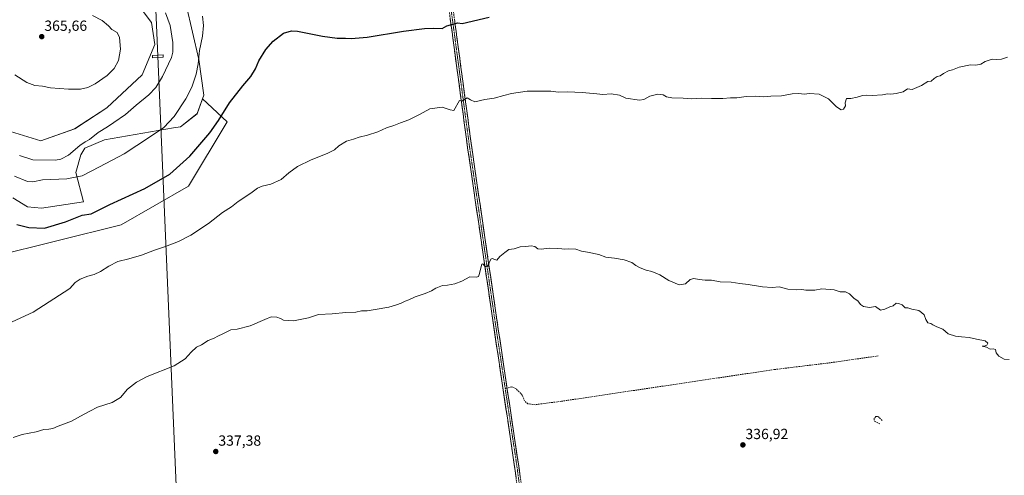
# Model space of a CAD drawing. Units: metres. Extents: x 608022 to 611488, y 4692255 to 4694622.
# Drawn here: x 608758 to 609429, y 4693020 to 4693330 of the extents above; entities that cross this region are included whole.
import ezdxf
from ezdxf.enums import TextEntityAlignment as Align

# ---------------------------------------------------------------- set-up
doc = ezdxf.new("R2010")
doc.units = ezdxf.units.M
doc.header["$MEASUREMENT"] = 0
doc.linetypes.add('TRAZO_Y_PUNTO', pattern=[1, 0.5, -0.25, 0, -0.25])
doc.linetypes.add('TRAZOSX2', pattern=[1.5, 1, -0.5])
for name, color, linetype, lineweight in [('Camino', 19, 'TRAZOSX2', 0), ('Camino Cxs', 19, 'Continuous', 0), ('Camino eje', 19, 'TRAZO_Y_PUNTO', 0), ('Carátula', 7, 'Continuous', 5), ('Cultivos herbáceos CxS', 92, 'Continuous', 0), ('Curva de nivel maestra', 36, 'Continuous', 30), ('Curva de nivel normal', 36, 'Continuous', 0), ('Muro lineal', 1, 'TRAZOSX2', 13), ('Pastizal CxS', 92, 'Continuous', 0), ('Punto de cota en terreno', 7, 'Continuous', 0), ('Rótulo de punto de cota en terreno', 19, 'Continuous', 0), ('Senda', 19, 'TRAZOSX2', 0), ('Tendido', 6, 'Continuous', 0), ('Torre de tendido Cxs', 19, 'Continuous', 0)]:
    doc.layers.add(name, color=color, linetype=linetype, lineweight=lineweight)
doc.styles.add('Arial', font='txt', dxfattribs={"height": 0.2})

# ---------------------------------------------------------------- blocks, each defined once
blk = doc.blocks.new('*U150')
at = {"layer": 'Cultivos herbáceos CxS', "color": 92, "linetype": 'Continuous', "lineweight": 0}
for points in [[(608712.4207, 4693591.4625, 367.1208), (608770.4357, 4693341.5767, 365.6362), (608772.7829, 4693340.0829, 365.6505), (608776.7615, 4693337.5511, 365.655), (608790.5625, 4693339.2761, 365.3545), (608811.2521, 4693347.6897, 364.2966), (608814.3725, 4693348.7471, 364.1053), (608818.3945, 4693350.1099, 363.8146), (608829.6661, 4693345.6011, 364.0606), (608838.8669, 4693340.4255, 363.5079), (608848.0677, 4693328.3491, 363.0442), (608850.3677, 4693313.3979, 362.9558), (608841.7415, 4693292.6965, 362.6956), (608817.5893, 4693270.2701, 362.0932), (608795.7373, 4693255.8941, 362.6931), (608772.7351, 4693247.8437, 363.2272), (608752.0331, 4693254.1697, 362.6835)], [(608753.5823, 4693209.0203, 351.6656), (608763.6057, 4693202.8741, 351.2505), (608773.1649, 4693201.8819, 351.2807), (608801.6937, 4693206.1313, 350.887), (608796.5945, 4693226.0865, 355.1986), (608800.0455, 4693238.2659, 357.3052), (608802.6567, 4693242.7121, 357.8601), (608816.1279, 4693248.4879, 357.6287), (608863.0429, 4693256.6321, 353.3046), (608867.7523, 4693257.3631, 352.697), (608879.1197, 4693266.2439, 352.1047), (608882.7871, 4693276.3281, 352.4518), (608899.5899, 4693260.7253, 348.9509), (608873.3029, 4693216.9151, 347.7519), (608827.3011, 4693190.6295, 347.0129), (608739.6791, 4693168.7255, 347.6204)]]:
    blk.add_polyline3d(points, dxfattribs=at)
blk = doc.blocks.new('*U156')
at = {"layer": 'Curva de nivel normal', "color": 36, "linetype": 'Continuous', "lineweight": 0}
blk.add_polyline3d([(608882.77, 4693332.69, 355), (608883.4, 4693326.38, 355), (608882.69, 4693319.04, 355), (608880.64, 4693309.24, 355), (608879.77, 4693300.27, 355), (608878.53, 4693293.05, 355), (608875.6, 4693284.39, 355), (608871.35, 4693276.27, 355), (608863.52, 4693264.4, 355), (608856.54, 4693256.81, 355), (608846.65, 4693250.26, 355), (608829.36, 4693238.99, 355), (608812.74, 4693229.98, 355), (608800.83, 4693223.79, 355), (608790.36, 4693221.76, 355), (608773.92, 4693221.15, 355), (608767.28, 4693219.76, 355), (608763.56, 4693219.96, 355), (608754.74, 4693223.76, 355)], dxfattribs=at)
blk = doc.blocks.new('5PATER')
at = {"layer": 'Carátula', "linetype": 'Continuous', "lineweight": 5}
h = blk.add_hatch(color=250, dxfattribs=at)
edge = h.paths.add_edge_path()
edge.add_ellipse((0, 0.01), major_axis=(-1.33, -1.34), ratio=0.999422, start_angle=0, end_angle=360)

msp = doc.modelspace()

# ---------------------------------------------------------------- linework, layer by layer
at = {"layer": 'Camino', "color": 19, "linetype": 'TRAZOSX2', "lineweight": 0}
for points in [[(609050.14, 4693343.31), (609050.3, 4693339.16), (609053.22, 4693317.67), (609063.28, 4693242.78), (609080.21, 4693126.88), (609095.03, 4693027.4), (609101.01, 4692982.48)], [(609090.13, 4693079.32), (609082.98, 4693127.29), (609066.05, 4693243.17), (609055.99, 4693318.04), (609053.09, 4693339.41)], [(609195.28, 4692404.36), (609192.3, 4692407.45), (609190.82, 4692409.88), (609188.7, 4692413.8), (609185.96, 4692421.29), (609180.89, 4692462.49), (609171.67, 4692520.01), (609166.77, 4692554.67), (609153.03, 4692641.97), (609141.86, 4692723.18), (609138.11, 4692750.71), (609138.11, 4692753.67), (609135.36, 4692775.47), (609121.58, 4692867.58), (609112.59, 4692925.26), (609105.18, 4692977.91), (609097.8, 4693027.81), (609090.13, 4693079.32)]]:
    msp.add_lwpolyline(points, dxfattribs=at)
at = {"layer": 'Camino Cxs', "color": 19, "linetype": 'Continuous', "lineweight": 0}
for points in [[(609096.22, 4693018.41, 335.59), (609095.63, 4693022.91, 335.75), (609095.03, 4693027.4, 335.85), (609094.32, 4693032.14, 335.88), (609093.62, 4693036.87, 335.89), (609092.91, 4693041.61, 336), (609092.2, 4693046.35, 336.13), (609091.5, 4693051.09, 336.3), (609090.79, 4693055.82, 336.48), (609090.09, 4693060.56, 336.59), (609089.38, 4693065.3, 336.66), (609088.68, 4693070.04, 336.76), (609087.97, 4693074.77, 336.93), (609087.27, 4693079.51, 337.08), (609086.56, 4693084.25, 337.28), (609085.85, 4693088.99, 337.55), (609085.15, 4693093.72, 337.68), (609084.44, 4693098.46, 337.79), (609083.74, 4693103.2, 337.78), (609083.03, 4693107.94, 337.95), (609082.33, 4693112.67, 338.18), (609081.62, 4693117.41, 338.36), (609080.92, 4693122.15, 338.59), (609080.21, 4693126.88, 338.83), (609079.5, 4693131.71, 338.97), (609078.8, 4693136.54, 339.03), (609078.09, 4693141.37, 339.11), (609077.39, 4693146.2, 339.33), (609076.68, 4693151.03, 339.61), (609075.98, 4693155.86, 339.81), (609075.27, 4693160.69, 339.94), (609074.57, 4693165.52, 340.06), (609073.86, 4693170.35, 340.19), (609073.15, 4693175.18, 340.34), (609072.45, 4693180, 340.52), (609071.74, 4693184.83, 340.72), (609071.04, 4693189.66, 340.94), (609070.33, 4693194.49, 341.14), (609069.63, 4693199.32, 341.26), (609068.92, 4693204.15, 341.29), (609068.21, 4693208.98, 341.33), (609067.51, 4693213.81, 341.48), (609066.8, 4693218.64, 341.76), (609066.1, 4693223.47, 342.14), (609065.39, 4693228.3, 342.4), (609064.69, 4693233.12, 342.6), (609063.98, 4693237.95, 342.74), (609063.28, 4693242.78, 342.92), (609062.65, 4693247.46, 343.14), (609062.02, 4693252.14, 343.4), (609061.39, 4693256.82, 343.73), (609060.76, 4693261.5, 344.08), (609060.13, 4693266.18, 344.41), (609059.5, 4693270.86, 344.66), (609058.88, 4693275.54, 344.88), (609058.25, 4693280.22, 345.15), (609057.62, 4693284.9, 345.54), (609056.99, 4693289.58, 346.03), (609056.36, 4693294.27, 346.49), (609055.73, 4693298.95, 346.87), (609055.11, 4693303.63, 347.27), (609054.48, 4693308.31, 347.73), (609053.85, 4693312.99, 348.12), (609053.22, 4693317.67, 348.62), (609052.64, 4693321.97, 349.13), (609052.05, 4693326.26, 349.77), (609051.47, 4693330.56, 350.44)], [(609054.25, 4693330.86, 350.27), (609054.83, 4693326.59, 349.61), (609055.41, 4693322.31, 349.01), (609055.99, 4693318.04, 348.66), (609056.62, 4693313.36, 348.19), (609057.25, 4693308.68, 347.76), (609057.88, 4693304, 347.27), (609058.51, 4693299.32, 346.78), (609059.14, 4693294.64, 346.34), (609059.76, 4693289.96, 345.91), (609060.39, 4693285.29, 345.48), (609061.02, 4693280.61, 345.15), (609061.65, 4693275.93, 344.94), (609062.28, 4693271.25, 344.69), (609062.91, 4693266.57, 344.34), (609063.53, 4693261.89, 343.92), (609064.16, 4693257.21, 343.55), (609064.79, 4693252.53, 343.25), (609065.42, 4693247.85, 343.11), (609066.05, 4693243.17, 342.98), (609066.75, 4693238.34, 342.8), (609067.46, 4693233.51, 342.6), (609068.16, 4693228.69, 342.28), (609068.87, 4693223.86, 341.99), (609069.58, 4693219.03, 341.74), (609070.28, 4693214.2, 341.46), (609070.99, 4693209.37, 341.36), (609071.69, 4693204.55, 341.32), (609072.4, 4693199.72, 341.2), (609073.1, 4693194.89, 341.01), (609073.81, 4693190.06, 340.83), (609074.51, 4693185.23, 340.69), (609075.22, 4693180.4, 340.51), (609075.93, 4693175.58, 340.37), (609076.63, 4693170.75, 340.25), (609077.34, 4693165.92, 340.1), (609078.04, 4693161.09, 339.9), (609078.75, 4693156.26, 339.67), (609079.45, 4693151.43, 339.45), (609080.16, 4693146.61, 339.25), (609080.86, 4693141.78, 339.12), (609081.57, 4693136.95, 339.1), (609082.27, 4693132.12, 338.98), (609082.98, 4693127.29, 338.76), (609083.69, 4693122.56, 338.53), (609084.39, 4693117.82, 338.28), (609085.1, 4693113.08, 338.16), (609085.8, 4693108.34, 338.03), (609086.51, 4693103.61, 337.9), (609087.21, 4693098.87, 337.82), (609087.92, 4693094.13, 337.64), (609088.62, 4693089.4, 337.45), (609089.33, 4693084.66, 337.27), (609090.04, 4693079.92, 337.2), (609090.74, 4693075.18, 337.08), (609091.45, 4693070.45, 336.92), (609092.15, 4693065.71, 336.75), (609092.86, 4693060.97, 336.57), (609093.56, 4693056.23, 336.38), (609094.27, 4693051.5, 336.2), (609094.97, 4693046.76, 336.11), (609095.68, 4693042.02, 336.04), (609096.39, 4693037.29, 335.98), (609097.09, 4693032.55, 335.92), (609097.8, 4693027.81, 335.78), (609098.47, 4693023.27, 335.61), (609099.14, 4693018.74, 335.45)]]:
    msp.add_polyline3d(points, dxfattribs=at)
at = {"layer": 'Camino eje', "color": 19, "linetype": 'TRAZO_Y_PUNTO', "lineweight": 0}
for points in [[(609051.56, 4693342.59), (609051.7, 4693339.29), (609054.61, 4693317.85), (609064.66, 4693242.98), (609081.6, 4693127.09), (609088.86, 4693079)], [(609088.86, 4693079), (609096.61, 4693027.61), (609102.6, 4692982.7)]]:
    msp.add_lwpolyline(points, dxfattribs=at)
at = {"layer": 'Cultivos herbáceos CxS', "color": 92, "linetype": 'Continuous', "lineweight": 0}
for points in [[(608948.77, 4693381.78, 357.19), (608946.31, 4693380.95, 356.69), (608942.78, 4693379.75, 355.99), (608929.8, 4693375.34, 353.81), (608904.75, 4693367.78, 352.86), (608884.25, 4693361.82, 354.14), (608869.11, 4693362.06, 355.76), (608868, 4693362.15, 355.9), (608863.97, 4693362.5, 356.28), (608869.02, 4693347.97, 355.91), (608871.64, 4693340.42, 355.92), (608880.27, 4693303.05, 354.45), (608883.72, 4693278.89, 352.43), (608882.79, 4693276.33, 352.45)], [(608772.78, 4693340.08, 365.65), (608776.76, 4693337.55, 365.66), (608790.56, 4693339.28, 365.35), (608811.25, 4693347.69, 364.3), (608814.37, 4693348.75, 364.11), (608818.39, 4693350.11, 363.81), (608829.67, 4693345.6, 364.06), (608838.87, 4693340.43, 363.51), (608848.07, 4693328.35, 363.04), (608850.37, 4693313.4, 362.96), (608841.74, 4693292.7, 362.7), (608817.59, 4693270.27, 362.09), (608795.74, 4693255.89, 362.69), (608772.74, 4693247.84, 363.23), (608752.03, 4693254.17, 362.68)], [(608739.68, 4693168.73, 347.62), (608827.3, 4693190.63, 347.01), (608873.3, 4693216.92, 347.75), (608899.59, 4693260.73, 348.95), (608882.79, 4693276.33, 352.45), (608883.72, 4693278.89, 352.43), (608880.27, 4693303.05, 354.45), (608871.64, 4693340.42, 355.92)], [(608882.79, 4693276.33, 352.45), (608899.59, 4693260.73, 348.95), (608873.3, 4693216.92, 347.75), (608827.3, 4693190.63, 347.01), (608739.68, 4693168.73, 347.62), (608702.44, 4693238.82, 354.18), (608505.29, 4693216.92, 346.54), (608454.91, 4693212.54, 345.72), (608441.18, 4693194.88, 346.37)], [(608882.79, 4693276.33, 352.45), (608899.59, 4693260.73, 348.95), (608873.3, 4693216.92, 347.75), (608827.3, 4693190.63, 347.01), (608739.68, 4693168.73, 347.62), (608702.44, 4693238.82, 354.18), (608505.29, 4693216.92, 346.54), (608454.91, 4693212.54, 345.72), (608441.18, 4693194.88, 346.37)], [(608753.58, 4693209.02, 351.67), (608763.61, 4693202.87, 351.25), (608773.16, 4693201.88, 351.28), (608801.69, 4693206.13, 350.89), (608796.59, 4693226.09, 355.2), (608800.05, 4693238.27, 357.31), (608802.66, 4693242.71, 357.86), (608816.13, 4693248.49, 357.63), (608863.04, 4693256.63, 353.3), (608867.75, 4693257.36, 352.7), (608879.12, 4693266.24, 352.1), (608882.79, 4693276.33, 352.45)]]:
    msp.add_polyline3d(points, dxfattribs=at)
at = {"layer": 'Curva de nivel maestra', "color": 36, "linetype": 'Continuous', "lineweight": 30}
msp.add_polyline3d([(608756.42, 4693190.83, 350), (608764.44, 4693188.74, 350), (608775.2, 4693188.31, 350), (608789.47, 4693192.48, 350), (608800.94, 4693197.07, 350), (608806.94, 4693198.03, 350), (608819.69, 4693204.4, 350), (608843.52, 4693215.18, 350), (608860.5, 4693224.96, 350), (608874.08, 4693237.2, 350), (608887.65, 4693253.08, 350), (608893.75, 4693261.49, 350), (608901.23, 4693273.52, 350), (608910.13, 4693285.15, 350), (608915.75, 4693291.6, 350), (608918.81, 4693296.7, 350), (608921.02, 4693302.31, 350), (608925.84, 4693310.05, 350), (608930.78, 4693315.72, 350), (608937.8, 4693321.05, 350), (608943.32, 4693322.66, 350), (608947.43, 4693322.48, 350), (608964.55, 4693319.05, 350), (608974.37, 4693317.59, 350), (608980.21, 4693317.63, 350), (608983.94, 4693317.39, 350), (608994.94, 4693318.33, 350), (609019.61, 4693322.35, 350), (609033.8, 4693324.35, 350), (609040.3, 4693324.55, 350), (609045.88, 4693324.14, 350), (609049.21, 4693326.15, 350), (609056.61, 4693328.18, 350), (609059.61, 4693327.63, 350), (609077.83, 4693331.95, 350)], dxfattribs=at)
at = {"layer": 'Curva de nivel normal', "color": 36, "linetype": 'Continuous', "lineweight": 0}
for points in [[(608755.01, 4693292.69, 365), (608763.2, 4693287.36, 365), (608768.73, 4693285.5, 365), (608773.8, 4693284.9, 365), (608779.3, 4693283.89, 365), (608791.5, 4693282.88, 365), (608799.71, 4693283.03, 365), (608804.72, 4693284.13, 365), (608809.6, 4693286.6, 365), (608817.86, 4693292.27, 365), (608822.74, 4693297.1, 365), (608825.56, 4693302.35, 365), (608826.95, 4693310.26, 365), (608826.31, 4693318.04, 365), (608824.63, 4693321.55, 365), (608821.13, 4693323.46, 365), (608818.81, 4693325.99, 365), (608814.53, 4693329.58, 365), (608807.99, 4693333.1, 365)], [(608758.23, 4693237.67, 360), (608767.32, 4693234.89, 360), (608782.74, 4693234.54, 360), (608786.39, 4693235.15, 360), (608791.58, 4693237.91, 360), (608799.35, 4693244.52, 360), (608802.88, 4693247.12, 360), (608805.73, 4693248.64, 360), (608811.73, 4693253.36, 360), (608817.99, 4693257.29, 360), (608822.38, 4693260.32, 360), (608830.26, 4693265.57, 360), (608837.5, 4693272.02, 360), (608846.24, 4693279.05, 360), (608851, 4693284.12, 360), (608855.59, 4693291.64, 360), (608861.59, 4693304.46, 360), (608862.53, 4693308.07, 360), (608862.6, 4693314.72, 360), (608860.7, 4693326.21, 360), (608857.64, 4693335.02, 360)], [(608753.23, 4693124.42, 345), (608767.41, 4693131.02, 345), (608792.5, 4693147.14, 345), (608796.17, 4693151.18, 345), (608799.5, 4693153.53, 345), (608804.61, 4693155.46, 345), (608808.94, 4693156.61, 345), (608813.27, 4693158.68, 345), (608818.94, 4693162.44, 345), (608825.19, 4693165.52, 345), (608832.61, 4693167.4, 345), (608841.14, 4693169.97, 345), (608850.09, 4693173.32, 345), (608857.56, 4693175.7, 345), (608866.39, 4693179.09, 345), (608874.86, 4693183.44, 345), (608886.84, 4693191.48, 345), (608896.39, 4693198.82, 345), (608902.4, 4693202.84, 345), (608907.12, 4693206.45, 345), (608915.62, 4693212.15, 345), (608920.15, 4693215.43, 345), (608923.49, 4693216.79, 345), (608929.27, 4693218.18, 345), (608936.27, 4693221.51, 345), (608941.48, 4693225.88, 345), (608947.44, 4693230.22, 345), (608956.72, 4693234.73, 345), (608967.73, 4693239.11, 345), (608972.72, 4693241.69, 345), (608975.61, 4693244.44, 345), (608980.76, 4693247.62, 345), (608985.53, 4693248.86, 345), (608989.42, 4693250.32, 345), (608995.2, 4693251.58, 345), (609002.18, 4693253.85, 345), (609008.02, 4693256.54, 345), (609013.05, 4693258.17, 345), (609017.63, 4693260.08, 345), (609023.35, 4693262.13, 345), (609030.61, 4693265.76, 345), (609037.56, 4693269.48, 345), (609045.86, 4693270.68, 345), (609051.38, 4693268.8, 345), (609053.78, 4693268.34, 345), (609057.77, 4693275.11, 345), (609059.36, 4693274.67, 345), (609062.94, 4693276.93, 345), (609065.18, 4693275.77, 345), (609068.06, 4693274.41, 345), (609074.88, 4693275.79, 345), (609081.34, 4693276.9, 345), (609087.96, 4693278.58, 345), (609093.05, 4693280, 345), (609103.69, 4693281.47, 345), (609119.87, 4693281.49, 345), (609125.18, 4693280.98, 345), (609131.25, 4693281.02, 345), (609141.18, 4693280.58, 345), (609151.16, 4693279.76, 345), (609155.2, 4693279.32, 345), (609161.03, 4693279.72, 345), (609166.66, 4693278.85, 345), (609170.94, 4693276.9, 345), (609180.27, 4693275.39, 345), (609183.27, 4693275.96, 345), (609187.3, 4693278.19, 345), (609192.67, 4693279.56, 345), (609196.37, 4693279.15, 345), (609198.74, 4693277.7, 345), (609202.24, 4693276.95, 345), (609210, 4693276.77, 345), (609215.84, 4693276.36, 345), (609222.66, 4693276.7, 345), (609229.39, 4693276.47, 345), (609236.99, 4693276.54, 345), (609242.17, 4693276.95, 345), (609246.55, 4693277.06, 345), (609252.88, 4693277.91, 345), (609259.31, 4693278.12, 345), (609264.7, 4693277.77, 345), (609269.61, 4693278.14, 345), (609276.94, 4693278.45, 345), (609284.27, 4693279.75, 345), (609288.84, 4693279.92, 345), (609292.27, 4693279.44, 345), (609296.03, 4693279.88, 345), (609302.65, 4693279.58, 345), (609308.94, 4693276.33, 345), (609314.43, 4693270.98, 345), (609317.57, 4693268.94, 345), (609319.12, 4693269.34, 345), (609320.52, 4693271.59, 345), (609320.22, 4693273.72, 345), (609321.28, 4693276.48, 345), (609324.06, 4693276.67, 345), (609328.35, 4693277.47, 345), (609332.02, 4693278.68, 345), (609334.9, 4693278.88, 345), (609338.65, 4693278.52, 345), (609345.75, 4693279.04, 345), (609349.16, 4693279.78, 345), (609351.32, 4693279.61, 345), (609355.12, 4693279.87, 345), (609359.71, 4693281.22, 345), (609362.79, 4693283.14, 345), (609365.93, 4693282.71, 345), (609372.26, 4693285.32, 345), (609376.6, 4693288.15, 345), (609378.93, 4693288.37, 345), (609380.93, 4693290.14, 345), (609382.93, 4693291.46, 345), (609384.93, 4693291.93, 345), (609387.26, 4693293.69, 345), (609390.6, 4693295.39, 345), (609393.26, 4693296.09, 345), (609397.93, 4693297.9, 345), (609405.6, 4693299.49, 345), (609409.26, 4693299.34, 345), (609412.6, 4693299.95, 345), (609415.6, 4693301.72, 345), (609420.26, 4693303.26, 345), (609423.18, 4693303.15, 345), (609426.62, 4693303.44, 345), (609430.85, 4693304.79, 345)], [(609431.9, 4693098.78, 340), (609428.55, 4693099.01, 340), (609424.92, 4693101.17, 340), (609423.02, 4693103.35, 340), (609422.69, 4693105.58, 340), (609420.97, 4693106.1, 340), (609418.93, 4693105.92, 340), (609416.57, 4693107.3, 340), (609413.52, 4693107.97, 340), (609415, 4693107.91, 340), (609416.7, 4693108.52, 340), (609417.36, 4693109.84, 340), (609415.7, 4693111.51, 340), (609409.6, 4693112.62, 340), (609404.64, 4693113.84, 340), (609399.46, 4693114.14, 340), (609395.31, 4693114.74, 340), (609390.43, 4693116.28, 340), (609386.77, 4693119.46, 340), (609382.59, 4693121.1, 340), (609380, 4693122.46, 340), (609378.64, 4693123.43, 340), (609376.57, 4693123.69, 340), (609375.11, 4693125.96, 340), (609374.17, 4693129.23, 340), (609372.32, 4693130.84, 340), (609370.46, 4693132.12, 340), (609365.68, 4693133.07, 340), (609362.93, 4693133.94, 340), (609361.03, 4693134.07, 340), (609359.19, 4693135.94, 340), (609356.54, 4693136.99, 340), (609354.9, 4693137.21, 340), (609352.95, 4693135.39, 340), (609350.6, 4693134.69, 340), (609347.19, 4693133.17, 340), (609344.36, 4693132.39, 340), (609341.05, 4693134.84, 340), (609336.87, 4693134.32, 340), (609332.8, 4693134.91, 340), (609330.82, 4693136.18, 340), (609328.92, 4693138.66, 340), (609326.51, 4693140.27, 340), (609323.25, 4693143.54, 340), (609320.61, 4693144.82, 340), (609316.94, 4693144.98, 340), (609312.73, 4693146.23, 340), (609304.4, 4693146.92, 340), (609299.61, 4693146.07, 340), (609293.45, 4693146.14, 340), (609290.7, 4693146.46, 340), (609286.89, 4693146.17, 340), (609281.34, 4693146.64, 340), (609275.36, 4693148.22, 340), (609270.61, 4693147.96, 340), (609263.94, 4693148.38, 340), (609254.27, 4693149.9, 340), (609248.63, 4693150.6, 340), (609242.71, 4693151.53, 340), (609235.3, 4693151.73, 340), (609229.27, 4693152.92, 340), (609224.94, 4693152.92, 340), (609220.94, 4693153.23, 340), (609217.27, 4693154.08, 340), (609214.73, 4693153.28, 340), (609211.64, 4693150.29, 340), (609207.35, 4693149.68, 340), (609200.13, 4693152.58, 340), (609194.01, 4693156.46, 340), (609188.74, 4693158.81, 340), (609184.78, 4693159.73, 340), (609180.82, 4693161.22, 340), (609177.84, 4693162.89, 340), (609175.1, 4693164.94, 340), (609169.94, 4693166.61, 340), (609163.27, 4693167.9, 340), (609157.4, 4693168.54, 340), (609152.54, 4693170.39, 340), (609144.8, 4693172.01, 340), (609140.78, 4693172.62, 340), (609136.91, 4693173.88, 340), (609131.68, 4693174.14, 340), (609129.06, 4693173.92, 340), (609127.4, 4693174.26, 340), (609124.39, 4693174.5, 340), (609118.94, 4693174.58, 340), (609113.26, 4693173.87, 340), (609111.05, 4693174.24, 340), (609108.98, 4693175.88, 340), (609106.61, 4693176.34, 340), (609102.94, 4693175.69, 340), (609098.94, 4693175.55, 340), (609094.94, 4693174.2, 340), (609091.27, 4693173.72, 340), (609088.61, 4693171.61, 340), (609085.27, 4693169.05, 340), (609083.14, 4693166.51, 340), (609081.75, 4693167.01, 340), (609080.05, 4693167.61, 340), (609079.14, 4693167.12, 340), (609076.94, 4693162.59, 340), (609076.27, 4693161.85, 340), (609074.94, 4693162.43, 340), (609073.61, 4693164.07, 340), (609072.94, 4693163.7, 340), (609071.09, 4693156.74, 340), (609070.59, 4693155.34, 340), (609069.21, 4693154.93, 340), (609064.76, 4693155.22, 340), (609059.27, 4693152.23, 340), (609054.61, 4693150.35, 340), (609049.61, 4693149.5, 340), (609046.27, 4693149.22, 340), (609041.61, 4693147.33, 340), (609038.61, 4693145.52, 340), (609034.27, 4693143.65, 340), (609027.61, 4693141.44, 340), (609023.27, 4693139.46, 340), (609020.81, 4693138.59, 340), (609018.07, 4693137.13, 340), (609014.81, 4693136.04, 340), (609009.61, 4693134.44, 340), (609000.27, 4693132.96, 340), (608994.94, 4693132.02, 340), (608991.09, 4693131.93, 340), (608987.22, 4693130.98, 340), (608980.43, 4693130.75, 340), (608970.94, 4693129.97, 340), (608961.85, 4693129.41, 340), (608955.02, 4693127.16, 340), (608944.67, 4693125.12, 340), (608937.91, 4693125.69, 340), (608935.8, 4693126.77, 340), (608933.35, 4693127.64, 340), (608929.41, 4693127.8, 340), (608925.27, 4693125.98, 340), (608915.27, 4693121.84, 340), (608906.27, 4693119.48, 340), (608902.11, 4693118.92, 340), (608896.61, 4693116.23, 340), (608893.11, 4693114.66, 340), (608890.61, 4693113.28, 340), (608886.71, 4693111.74, 340), (608882.03, 4693108.9, 340), (608878.71, 4693107.24, 340), (608874.94, 4693103.88, 340), (608870.99, 4693099.2, 340), (608863.47, 4693094.6, 340), (608844.99, 4693087.19, 340), (608837.94, 4693083.28, 340), (608831.61, 4693078.57, 340), (608826.94, 4693073, 340), (608821.35, 4693069.57, 340), (608811.23, 4693066.35, 340), (608806.01, 4693063.53, 340), (608799.61, 4693060.2, 340), (608793.61, 4693056.78, 340), (608784.61, 4693053.47, 340), (608780.84, 4693051.84, 340), (608778.16, 4693051.27, 340), (608774.65, 4693051.08, 340), (608769.46, 4693049.56, 340), (608760.02, 4693047.69, 340), (608753.91, 4693045.62, 340)]]:
    msp.add_polyline3d(points, dxfattribs=at)
at = {"layer": 'Muro lineal', "color": 1, "linetype": 'TRAZOSX2', "lineweight": 13}
msp.add_polyline3d([(609345.5, 4693057.27, 338.51), (609343.07, 4693059.76, 338.72), (609342.21, 4693060.03, 338.75), (609341.67, 4693060.03, 338.77), (609341.19, 4693059.89, 338.76), (609340.05, 4693058.76, 338.71), (609339.98, 4693057.21, 338.55), (609340.32, 4693056.8, 338.52), (609344.21, 4693054.92, 338.33)], dxfattribs=at)
at = {"layer": 'Pastizal CxS', "color": 92, "linetype": 'Continuous', "lineweight": 0}
for points in [[(608948.77, 4693381.78, 357.19), (608946.31, 4693380.95, 356.69), (608942.78, 4693379.75, 355.99), (608929.8, 4693375.34, 353.81), (608904.75, 4693367.78, 352.86), (608884.25, 4693361.82, 354.14), (608869.11, 4693362.06, 355.76), (608868, 4693362.15, 355.9), (608863.97, 4693362.5, 356.28), (608869.02, 4693347.97, 355.91), (608871.64, 4693340.42, 355.92), (608880.27, 4693303.05, 354.45), (608883.72, 4693278.89, 352.43), (608882.79, 4693276.33, 352.45)], [(608772.78, 4693340.08, 365.65), (608776.76, 4693337.55, 365.66), (608790.56, 4693339.28, 365.35), (608811.25, 4693347.69, 364.3), (608814.37, 4693348.75, 364.11), (608818.39, 4693350.11, 363.81), (608829.67, 4693345.6, 364.06), (608838.87, 4693340.43, 363.51), (608848.07, 4693328.35, 363.04), (608850.37, 4693313.4, 362.96), (608841.74, 4693292.7, 362.7), (608817.59, 4693270.27, 362.09), (608795.74, 4693255.89, 362.69), (608772.74, 4693247.84, 363.23), (608752.03, 4693254.17, 362.68)], [(608752.03, 4693254.17, 362.68), (608772.74, 4693247.84, 363.23), (608795.74, 4693255.89, 362.69), (608817.59, 4693270.27, 362.09), (608841.74, 4693292.7, 362.7), (608850.37, 4693313.4, 362.96), (608848.07, 4693328.35, 363.04), (608838.87, 4693340.43, 363.51)], [(608871.64, 4693340.42, 355.92), (608880.27, 4693303.05, 354.45), (608883.72, 4693278.89, 352.43), (608882.79, 4693276.33, 352.45), (608879.12, 4693266.24, 352.1), (608867.75, 4693257.36, 352.7), (608863.04, 4693256.63, 353.3), (608816.13, 4693248.49, 357.63), (608802.66, 4693242.71, 357.86), (608800.05, 4693238.27, 357.31), (608796.59, 4693226.09, 355.2), (608801.69, 4693206.13, 350.89), (608773.16, 4693201.88, 351.28), (608773.16, 4693201.88, 351.28), (608763.61, 4693202.87, 351.25), (608753.58, 4693209.02, 351.67)], [(608753.58, 4693209.02, 351.67), (608763.61, 4693202.87, 351.25), (608773.16, 4693201.88, 351.28), (608801.69, 4693206.13, 350.89), (608796.59, 4693226.09, 355.2), (608800.05, 4693238.27, 357.31), (608802.66, 4693242.71, 357.86), (608816.13, 4693248.49, 357.63), (608863.04, 4693256.63, 353.3), (608867.75, 4693257.36, 352.7), (608879.12, 4693266.24, 352.1), (608882.79, 4693276.33, 352.45)]]:
    msp.add_polyline3d(points, dxfattribs=at)
at = {"layer": 'Senda', "color": 19, "linetype": 'TRAZOSX2', "lineweight": 0}
for points in [[(609342.86, 4693101.28), (609308.78, 4693096.41), (609271.95, 4693091.97), (609127.17, 4693070.38), (609109.18, 4693068.05), (609104.31, 4693068.68), (609101.98, 4693070.59), (609100.5, 4693074.61), (609096.27, 4693078.84), (609093.3, 4693080.11), (609090.13, 4693079.32)], [(609090.13, 4693079.32), (609088.86, 4693079)]]:
    msp.add_lwpolyline(points, dxfattribs=at)
at = {"layer": 'Tendido', "color": 6, "linetype": 'Continuous', "lineweight": 0}
msp.add_polyline3d([(608796.9, 4694580.34, 375.93), (608806, 4694364.81, 373.4), (608822.51, 4693991.57, 372.46), (608838.73, 4693622.24, 370.31), (608852.4, 4693305.34, 362.35), (608871.89, 4692848.06, 332.41), (608886.69, 4692497.84, 328.77), (608896.61, 4692268.2, 327.94)], dxfattribs=at)
at = {"layer": 'Torre de tendido Cxs', "color": 19, "linetype": 'Continuous', "lineweight": 0}
msp.add_lwpolyline([(608848.84, 4693304.35), (608856.05, 4693304.72), (608855.96, 4693306.33), (608848.76, 4693305.96), (608848.84, 4693304.35)], dxfattribs=at)
msp.add_polyline3d([(608848.84, 4693304.35, 363.19), (608848.76, 4693305.96, 363.32), (608855.96, 4693306.33, 361.51), (608856.05, 4693304.72, 361.38), (608848.84, 4693304.35, 363.19)], close=True, dxfattribs=at)

# ---------------------------------------------------------------- block references
at = {"layer": 'Cultivos herbáceos CxS', "color": 92, "linetype": 'Continuous', "lineweight": 0}
msp.add_blockref('*U150', (0, 0), dxfattribs=at)
at = {"layer": 'Curva de nivel normal', "color": 36, "linetype": 'Continuous', "lineweight": 0}
msp.add_blockref('*U156', (0, 0), dxfattribs=at)
at = {"layer": 'Punto de cota en terreno', "linetype": 'Continuous', "lineweight": 0}
for p in [(608773.32, 4693318.71, 365.66), (609250.65, 4693040.66, 336.92), (608891.81, 4693036.15, 337.38)]:
    msp.add_blockref('5PATER', p, dxfattribs=at)

# ---------------------------------------------------------------- texts
at = {"layer": 'Rótulo de punto de cota en terreno', "color": 19, "linetype": 'Continuous', "lineweight": 0, "style": 'Arial'}
for s, p in [('365,66', (608775.08, 4693320.47)), ('336,92', (609252.41, 4693042.42)), ('337,38', (608893.57, 4693037.91))]:
    msp.add_text(s, height=7, dxfattribs=at).set_placement(p, align=Align.BOTTOM_LEFT)

doc.saveas('drawing.dxf')
